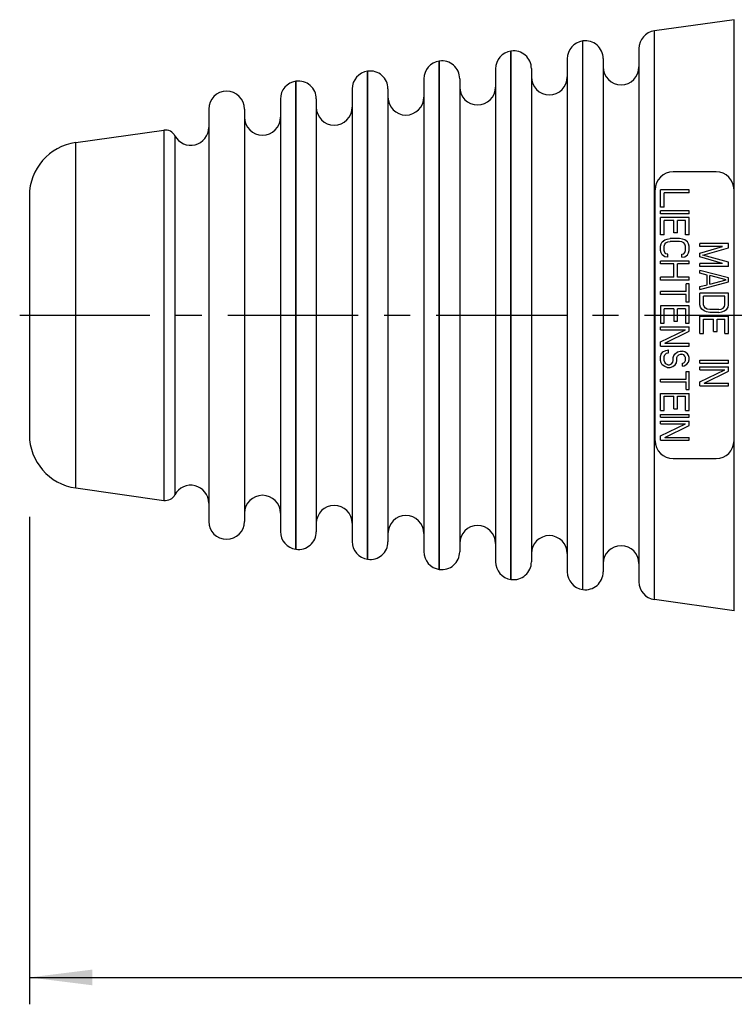
# Model space of a CAD drawing. Units: millimetres. Extents: x 0 to 210, y 0 to 297.
# Drawn here: x 67 to 107, y 142 to 196 of the extents above; entities that cross this region are included whole.
import ezdxf

# ---------------------------------------------------------------- set-up
doc = ezdxf.new("R2010")
doc.units = ezdxf.units.MM
doc.header["$LTSCALE"] = 19.36
doc.linetypes.add('CENTER', pattern=[0.6, 0.375, -0.075, 0.075, -0.075])
doc.layers.get('0').update_dxf_attribs({"linetype": 'CONTINUOUS'})
doc.layers.add('BEZUGSACHSEN', color=7, linetype='CONTINUOUS')
doc.layers.add('RUNDUNGEN', color=7, linetype='CONTINUOUS')
doc.styles.get("Standard").update_dxf_attribs({"font": 'txt', "width": 0.7})
doc.dimstyles.new('DIMSTYLE_1', dxfattribs={"dimtxt": 3.5, "dimasz": 3.5, "dimexe": 1.5, "dimexo": 0, "dimgap": 0.875, "dimtad": 1, "dimdec": 3, "dimlfac": 0.5, "dimdsep": 46, "dimtxsty": 'STANDARD', "dimblk": '_FILLED', "dimblk1": '_FILLED', "dimblk2": '_FILLED', "dimcen": 0.09, "dimclrt": 5, "dimadec": 3, "dimazin": 2, "dimtp": 0.3, "dimtm": 0.3, "dimtfac": 1, "dimtdec": 3, "dimtofl": 0, "dimtmove": 0, "dimatfit": 3, "dimldrblk": '_FILLED', "dimfxl": 1, "dimtolj": 1, "dimarcsym": 0})

# ---------------------------------------------------------------- blocks, each defined once
blk = doc.blocks.new('_FILLED')
at = {"color": 0, "linetype": 'BYBLOCK'}
blk.add_solid([(0, 0), (-1, 0.125), (-1, -0.125)], dxfattribs=at)
blk = doc.blocks.new('*D0')
at = {"color": 2, "linetype": 'CONTINUOUS'}
for p, q in [((67.44, 168.758), (67.44, 141.547)), ((202.54, 159.743), (202.54, 141.547)), ((67.44, 143.047), (134.99, 143.047)), ((202.54, 143.047), (134.99, 143.047))]:
    blk.add_line(p, q, dxfattribs=at)
at = {"color": 2, "linetype": 'CONTINUOUS', "xscale": 3.5, "yscale": 3.5, "zscale": 3.5, "rotation": 180}
blk.add_blockref('_FILLED', (67.44, 143.047), dxfattribs=at)
at = {"color": 2, "linetype": 'CONTINUOUS', "xscale": 3.5, "yscale": 3.5, "zscale": 3.5}
blk.add_blockref('_FILLED', (202.54, 143.047), dxfattribs=at)
at = {"color": 5, "linetype": 'CONTINUOUS', "insert": (134.99, 147.453), "char_height": 3.5, "width": 52.125, "attachment_point": 2, "line_spacing_factor": 0.9}
blk.add_mtext('\\Q15.0;(67,55{\\ftxt.shx;\\W1.000000;\\H3.500000; }[2.659])', dxfattribs=at)

msp = doc.modelspace()

# ---------------------------------------------------------------- linework, layer by layer
at = {"color": 7, "linetype": 'CONTINUOUS'}
for p, q in [((106.7565, 196.4942), (102.3008, 195.868)), ((98.3122, 195.3074), (98.3008, 195.3058)), ((94.3122, 194.7452), (94.3008, 194.7436)), ((101.44, 194.8777), (101.44, 165.1223)), ((90.3122, 194.1831), (90.3008, 194.1815)), ((97.44, 194.3155), (97.44, 165.6845)), ((99.44, 194.327), (99.44, 165.673)), ((86.3122, 193.6209), (86.3008, 193.6193)), ((93.44, 193.7531), (93.44, 166.2466)), ((95.44, 193.7646), (95.44, 166.2351)), ((82.3122, 193.0587), (82.3008, 193.0571)), ((89.44, 193.191), (89.44, 166.8088)), ((91.44, 193.2025), (91.44, 166.7973)), ((85.44, 192.6288), (85.44, 167.371)), ((87.44, 192.6403), (87.44, 167.3595)), ((81.44, 192.0667), (81.44, 167.9331)), ((83.44, 192.0782), (83.44, 167.9216)), ((77.44, 191.5046), (77.44, 168.4953)), ((79.44, 191.5046), (79.44, 168.4953)), ((70.0225, 189.6381), (74.9436, 190.3297)), ((105.74, 188), (103.34, 188)), ((102.34, 173), (102.34, 187)), ((102.64, 186.04), (102.64, 187)), ((104.24, 187), (102.64, 187)), ((102.8443, 186.04), (102.8443, 186.84)), ((104.24, 186.84), (102.8443, 186.84)), ((104.24, 186.84), (104.24, 187)), ((106.74, 173), (106.74, 187)), ((67.44, 186.6671), (67.44, 173.3329)), ((102.8443, 186.04), (102.64, 186.04)), ((102.64, 185.6667), (102.64, 185.8267)), ((104.24, 185.8267), (102.64, 185.8267)), ((104.24, 185.6667), (104.24, 185.8267)), ((104.24, 185.6667), (102.64, 185.6667)), ((102.64, 184.4933), (102.64, 185.4533)), ((104.24, 185.4533), (102.64, 185.4533)), ((102.8443, 184.4933), (102.8443, 185.2933)), ((103.3889, 185.2933), (102.8443, 185.2933)), ((103.3889, 184.6), (103.3889, 185.2933)), ((103.5932, 184.6), (103.5932, 185.2933)), ((104.0357, 185.2933), (103.5932, 185.2933)), ((104.0357, 184.4933), (104.0357, 185.2933)), ((104.24, 184.4933), (104.24, 185.4533)), ((102.8443, 184.4933), (102.64, 184.4933)), ((102.674, 183.9867), (102.7421, 184.0933)), ((102.7421, 184.0933), (102.8783, 184.2)), ((102.8783, 184.2), (103.0145, 184.2533)), ((102.9464, 184.04), (103.0485, 184.0933)), ((103.0145, 184.2533), (103.1847, 184.28)), ((103.0485, 184.0933), (103.1847, 184.12)), ((103.6953, 184.28), (103.1847, 184.28)), ((103.6953, 184.12), (103.1847, 184.12)), ((103.5932, 184.6), (103.3889, 184.6)), ((103.8655, 184.2533), (103.6953, 184.28)), ((103.8315, 184.0933), (103.6953, 184.12)), ((103.9336, 184.04), (103.8315, 184.0933)), ((104.0017, 184.2), (103.8655, 184.2533)), ((104.1379, 184.0933), (104.0017, 184.2)), ((104.24, 184.4933), (104.0357, 184.4933)), ((104.206, 183.9867), (104.1379, 184.0933)), ((102.64, 183.8533), (102.674, 183.9867)), ((102.64, 183.6133), (102.64, 183.8533)), ((102.674, 183.48), (102.64, 183.6133)), ((102.8443, 183.8533), (102.8783, 183.96)), ((102.8443, 183.6133), (102.8443, 183.8533)), ((102.8783, 183.5067), (102.8443, 183.6133)), ((102.8783, 183.96), (102.9464, 184.04)), ((104.0017, 183.96), (103.9336, 184.04)), ((104.0357, 183.8533), (104.0017, 183.96)), ((104.0017, 183.5067), (104.0357, 183.6133)), ((104.0357, 183.6133), (104.0357, 183.8533)), ((104.24, 183.8533), (104.206, 183.9867)), ((104.206, 183.48), (104.24, 183.6133)), ((104.24, 183.6133), (104.24, 183.8533)), ((104.84, 183.84), (104.84, 184)), ((106.44, 184), (104.84, 184)), ((104.84, 183.4667), (106.0996, 183.84)), ((106.0996, 183.84), (104.84, 183.84)), ((105.0102, 183.36), (106.44, 183.76)), ((106.44, 183.76), (106.44, 184)), ((102.64, 182.8667), (102.64, 183.0267)), ((104.24, 183.0267), (102.64, 183.0267)), ((102.7421, 183.3733), (102.674, 183.48)), ((102.8783, 183.2667), (102.7421, 183.3733)), ((102.9464, 183.4267), (102.8783, 183.5067)), ((103.0485, 183.24), (102.8783, 183.2667)), ((103.0485, 183.4), (102.9464, 183.4267)), ((103.0485, 183.24), (103.0485, 183.4)), ((103.8315, 183.4), (103.9336, 183.4267)), ((103.8315, 183.24), (103.8315, 183.4)), ((103.8315, 183.24), (104.0017, 183.2667)), ((103.9336, 183.4267), (104.0017, 183.5067)), ((104.0017, 183.2667), (104.1379, 183.3733)), ((104.1379, 183.3733), (104.206, 183.48)), ((104.24, 182.8667), (104.24, 183.0267)), ((104.84, 183.2533), (104.84, 183.4667)), ((106.0996, 182.88), (104.84, 183.2533)), ((106.44, 182.96), (105.0102, 183.36)), ((103.3889, 182.8667), (102.64, 182.8667)), ((103.3889, 182.12), (103.3889, 182.8667)), ((103.5932, 182.12), (103.5932, 182.8667)), ((104.24, 182.8667), (103.5932, 182.8667)), ((104.84, 182.72), (104.84, 182.88)), ((106.0996, 182.88), (104.84, 182.88)), ((106.44, 182.72), (104.84, 182.72)), ((104.84, 182.3467), (104.84, 182.5067)), ((106.44, 182.08), (104.84, 182.5067)), ((106.44, 182.72), (106.44, 182.96)), ((102.64, 181.96), (102.64, 182.12)), ((103.3889, 182.12), (102.64, 182.12)), ((104.24, 181.96), (102.64, 181.96)), ((104.24, 182.12), (103.5932, 182.12)), ((104.24, 181.96), (104.24, 182.12)), ((105.2485, 182.24), (104.84, 182.3467)), ((105.2485, 181.7067), (105.2485, 182.24)), ((105.3847, 181.7333), (105.3847, 182.2133)), ((106.3038, 181.9733), (105.3847, 182.2133)), ((105.3847, 181.7333), (106.3038, 181.9733)), ((106.44, 181.8667), (106.44, 182.08)), ((104.0698, 181.32), (104.0698, 181.7467)), ((104.24, 181.7467), (104.0698, 181.7467)), ((104.24, 180.7333), (104.24, 181.7467)), ((104.84, 181.44), (106.44, 181.8667)), ((104.84, 181.6), (105.2485, 181.7067)), ((104.84, 181.44), (104.84, 181.6)), ((102.64, 181.16), (102.64, 181.32)), ((104.0698, 181.32), (102.64, 181.32)), ((104.0698, 181.16), (102.64, 181.16)), ((104.0698, 180.7333), (104.0698, 181.16)), ((104.84, 180.5867), (104.84, 181.2267)), ((106.44, 181.2267), (104.84, 181.2267)), ((105.0443, 180.5867), (105.0443, 181.0667)), ((106.2357, 181.0667), (105.0443, 181.0667)), ((106.2357, 180.5867), (106.2357, 181.0667)), ((106.44, 180.5867), (106.44, 181.2267)), ((102.64, 180.52), (102.64, 179.56)), ((104.24, 180.52), (102.64, 180.52)), ((102.8443, 179.56), (102.8443, 180.36)), ((103.3889, 180.36), (102.8443, 180.36)), ((103.3889, 180.36), (103.3889, 179.6667)), ((103.5932, 179.6667), (103.5932, 180.36)), ((104.0357, 180.36), (103.5932, 180.36)), ((104.0357, 180.36), (104.0357, 179.56)), ((104.24, 180.7333), (104.0698, 180.7333)), ((104.24, 179.56), (104.24, 180.52)), ((104.874, 180.4533), (104.84, 180.5867)), ((104.9421, 180.3467), (104.874, 180.4533)), ((105.0783, 180.24), (104.9421, 180.3467)), ((105.0783, 180.48), (105.0443, 180.5867)), ((105.1464, 180.4), (105.0783, 180.48)), ((105.2145, 180.1867), (105.0783, 180.24)), ((105.2485, 180.3467), (105.1464, 180.4)), ((105.3847, 180.32), (105.2485, 180.3467)), ((105.8953, 180.32), (105.3847, 180.32)), ((105.8953, 180.32), (106.0315, 180.3467)), ((106.0315, 180.3467), (106.1336, 180.4)), ((106.0655, 180.1867), (106.2017, 180.24)), ((106.1336, 180.4), (106.2017, 180.48)), ((106.2017, 180.48), (106.2357, 180.5867)), ((106.2017, 180.24), (106.3379, 180.3467)), ((106.3379, 180.3467), (106.406, 180.4533)), ((106.406, 180.4533), (106.44, 180.5867)), ((104.84, 178.9867), (104.84, 179.9467)), ((104.84, 179.9467), (106.44, 179.9467)), ((105.0443, 178.9867), (105.0443, 179.7867)), ((105.0443, 179.7867), (105.5889, 179.7867)), ((105.3847, 180.16), (105.2145, 180.1867)), ((105.8953, 180.16), (105.3847, 180.16)), ((105.5889, 179.0933), (105.5889, 179.7867)), ((105.7932, 179.0933), (105.7932, 179.7867)), ((105.7932, 179.7867), (106.2357, 179.7867)), ((105.8953, 180.16), (106.0655, 180.1867)), ((106.2357, 178.9867), (106.2357, 179.7867)), ((106.44, 178.9867), (106.44, 179.9467)), ((102.64, 179.56), (102.8443, 179.56)), ((102.64, 179.1867), (102.64, 179.3467)), ((102.64, 179.3467), (104.24, 179.3467)), ((102.64, 178.52), (104.0357, 179.1867)), ((102.64, 179.1867), (104.0357, 179.1867)), ((103.3889, 179.6667), (103.5932, 179.6667)), ((104.0357, 179.56), (104.24, 179.56)), ((104.24, 179.1067), (104.24, 179.3467)), ((102.8783, 178.44), (104.24, 179.1067)), ((104.84, 178.9867), (105.0443, 178.9867)), ((105.5889, 179.0933), (105.7932, 179.0933)), ((106.2357, 178.9867), (106.44, 178.9867)), ((102.64, 178.28), (102.64, 178.52)), ((102.64, 178.28), (104.24, 178.28)), ((102.7762, 177.96), (102.9464, 178.04)), ((102.8783, 178.44), (104.24, 178.44)), ((102.9464, 178.04), (103.0826, 178.0667)), ((103.0826, 177.9067), (103.0826, 178.0667)), ((104.24, 178.28), (104.24, 178.44)), ((102.64, 177.6933), (102.674, 177.8267)), ((102.64, 177.48), (102.64, 177.6933)), ((102.674, 177.3467), (102.64, 177.48)), ((102.674, 177.8267), (102.7762, 177.96)), ((102.8443, 177.6933), (102.8783, 177.8)), ((102.8443, 177.48), (102.8443, 177.6933)), ((102.8783, 177.3733), (102.8443, 177.48)), ((102.8783, 177.8), (102.9804, 177.88)), ((102.9804, 177.88), (103.0826, 177.9067)), ((103.3209, 177.3733), (103.3549, 177.48)), ((103.3549, 177.64), (103.3889, 177.7467)), ((103.3549, 177.48), (103.3549, 177.64)), ((103.3889, 177.7467), (103.457, 177.8533)), ((103.457, 177.8533), (103.5932, 177.96)), ((103.5251, 177.3467), (103.5591, 177.48)), ((103.5591, 177.64), (103.5932, 177.72)), ((103.5591, 177.48), (103.5591, 177.64)), ((103.5932, 177.96), (103.7294, 177.9867)), ((103.5932, 177.72), (103.6613, 177.8)), ((103.6613, 177.8), (103.7634, 177.8267)), ((103.7294, 177.9867), (103.8655, 177.9867)), ((103.7634, 177.8267), (103.8315, 177.8267)), ((103.9336, 177.8), (103.8315, 177.8267)), ((104.0017, 177.96), (103.8655, 177.9867)), ((104.0017, 177.72), (103.9336, 177.8)), ((104.1379, 177.8533), (104.0017, 177.96)), ((104.0357, 177.64), (104.0017, 177.72)), ((104.0017, 177.4), (104.0357, 177.48)), ((104.0357, 177.48), (104.0357, 177.64)), ((104.206, 177.7467), (104.1379, 177.8533)), ((104.24, 177.64), (104.206, 177.7467)), ((104.206, 177.3733), (104.24, 177.5067)), ((104.24, 177.5067), (104.24, 177.64)), ((104.84, 177.3333), (104.84, 177.4933)), ((104.84, 177.4933), (106.44, 177.4933)), ((106.44, 177.3333), (106.44, 177.4933)), ((102.7421, 177.24), (102.674, 177.3467)), ((102.8783, 177.1333), (102.7421, 177.24)), ((102.9464, 177.2933), (102.8783, 177.3733)), ((103.0145, 177.08), (102.8783, 177.1333)), ((103.0485, 177.24), (102.9464, 177.2933)), ((103.0145, 177.08), (103.1847, 177.08)), ((103.0485, 177.24), (103.1506, 177.24)), ((103.1506, 177.24), (103.2528, 177.2933)), ((103.1847, 177.08), (103.3209, 177.1333)), ((103.2528, 177.2933), (103.3209, 177.3733)), ((103.3209, 177.1333), (103.457, 177.24)), ((103.457, 177.24), (103.5251, 177.3467)), ((103.8655, 177.32), (103.9336, 177.3467)), ((103.8655, 177.16), (103.8655, 177.32)), ((103.8655, 177.16), (103.9677, 177.1867)), ((103.9336, 177.3467), (104.0017, 177.4)), ((103.9677, 177.1867), (104.1038, 177.2667)), ((104.1038, 177.2667), (104.206, 177.3733)), ((104.84, 177.3333), (106.44, 177.3333)), ((104.84, 176.96), (104.84, 177.12)), ((104.84, 177.12), (106.44, 177.12)), ((104.84, 176.2933), (106.2357, 176.96)), ((104.84, 176.96), (106.2357, 176.96)), ((106.44, 176.88), (106.44, 177.12)), ((102.64, 176.28), (102.64, 176.44)), ((102.64, 176.44), (104.0698, 176.44)), ((104.0698, 176.44), (104.0698, 176.8667)), ((104.0698, 176.8667), (104.24, 176.8667)), ((104.24, 175.8533), (104.24, 176.8667)), ((105.0783, 176.2133), (106.44, 176.88)), ((102.64, 176.28), (104.0698, 176.28)), ((104.0698, 175.8533), (104.0698, 176.28)), ((104.0698, 175.8533), (104.24, 175.8533)), ((104.84, 176.0533), (104.84, 176.2933)), ((104.84, 176.0533), (106.44, 176.0533)), ((105.0783, 176.2133), (106.44, 176.2133)), ((106.44, 176.0533), (106.44, 176.2133)), ((102.64, 174.68), (102.64, 175.64)), ((102.64, 175.64), (104.24, 175.64)), ((102.8443, 174.68), (102.8443, 175.48)), ((102.8443, 175.48), (103.3889, 175.48)), ((103.3889, 174.7867), (103.3889, 175.48)), ((103.5932, 174.7867), (103.5932, 175.48)), ((103.5932, 175.48), (104.0357, 175.48)), ((104.0357, 174.68), (104.0357, 175.48)), ((104.24, 174.68), (104.24, 175.64)), ((103.3889, 174.7867), (103.5932, 174.7867)), ((102.64, 174.68), (102.8443, 174.68)), ((102.64, 174.3067), (102.64, 174.4667)), ((102.64, 174.4667), (104.24, 174.4667)), ((102.64, 174.3067), (104.24, 174.3067)), ((104.0357, 174.68), (104.24, 174.68)), ((104.24, 174.3067), (104.24, 174.4667)), ((102.64, 173.9333), (102.64, 174.0933)), ((102.64, 174.0933), (104.24, 174.0933)), ((102.64, 173.2667), (104.0357, 173.9333)), ((102.64, 173.9333), (104.0357, 173.9333)), ((102.8783, 173.1867), (104.24, 173.8533)), ((104.24, 173.8533), (104.24, 174.0933)), ((102.64, 173.0267), (102.64, 173.2667)), ((102.8783, 173.1867), (104.24, 173.1867)), ((104.24, 173.0267), (104.24, 173.1867)), ((102.64, 173.0267), (104.24, 173.0267)), ((103.34, 172), (105.74, 172)), ((70.0225, 170.3619), (74.9436, 169.6703)), ((82.3122, 166.9413), (82.3008, 166.9429)), ((86.3122, 166.3791), (86.3008, 166.3807)), ((90.3122, 165.8169), (90.3008, 165.8185)), ((94.3122, 165.2548), (94.3008, 165.2564)), ((98.3122, 164.6926), (98.3008, 164.6942)), ((106.7565, 163.5058), (102.3008, 164.132))]:
    msp.add_line(p, q, dxfattribs=at)
at = {"color": 9, "linetype": 'CONTINUOUS'}
for p, q in [((106.7565, 163.5058), (106.7565, 196.4942)), ((102.3008, 164.132), (102.3008, 195.868)), ((98.3008, 164.6942), (98.3008, 195.3058)), ((98.3122, 164.6926), (98.3122, 195.3074)), ((94.3008, 165.2564), (94.3008, 194.7436)), ((94.3122, 165.2548), (94.3122, 194.7452)), ((90.3008, 165.8185), (90.3008, 194.1815)), ((90.3122, 165.8169), (90.3122, 194.1831)), ((86.3008, 166.3807), (86.3008, 193.6193)), ((86.3122, 166.3791), (86.3122, 193.6209)), ((82.3008, 166.9429), (82.3008, 193.0571)), ((82.3122, 166.9413), (82.3122, 193.0587)), ((70.0225, 170.3619), (70.0225, 189.6381))]:
    msp.add_line(p, q, dxfattribs=at)
at = {"color": 7, "linetype": 'CONTINUOUS'}
for centre, radius, start, end in [((102.44, 194.8777), 1, 98, 180), ((98.44, 194.3155), 1, 98, 180), ((98.45, 194.327), 0.99, 0, 98), ((94.44, 193.7534), 1, 98, 180), ((94.45, 193.7649), 0.99, 0, 98), ((90.44, 193.1912), 1, 98, 180), ((90.45, 193.2027), 0.99, 0, 98), ((86.44, 192.629), 1, 98, 180), ((86.45, 192.6405), 0.99, 0, 98), ((100.44, 193.8594), 1, 180, 360), ((82.44, 192.0669), 1, 98, 180), ((82.45, 192.0784), 0.99, 0, 98), ((96.44, 193.2973), 1, 180, 360), ((78.44, 191.5047), 1, 0, 180), ((92.44, 192.7351), 1, 180, 360), ((88.44, 192.1729), 1, 180, 360), ((84.44, 191.6108), 1, 180, 360), ((80.44, 191.0486), 1, 180, 360), ((76.44, 190.4865), 1, 207.98963, 360), ((70.44, 186.6673), 3, 98, 180), ((103.34, 187), 1, 90, 180), ((105.74, 187), 1, 0, 90), ((70.44, 173.3327), 3, 180, 262), ((103.34, 173), 1, 180, 270), ((105.74, 173), 1, 270, 360), ((76.44, 169.5135), 1, 0, 152.01037), ((80.44, 168.9514), 1, 0, 180), ((84.44, 168.3892), 1, 0, 180), ((88.44, 167.8271), 1, 0, 180), ((78.44, 168.4953), 1, 180, 360), ((92.44, 167.2649), 1, 0, 180), ((82.44, 167.9331), 1, 180, 262), ((82.45, 167.9216), 0.99, 262, 360), ((96.44, 166.7027), 1, 0, 180), ((86.44, 167.371), 1, 180, 262), ((86.45, 167.3595), 0.99, 262, 360), ((100.44, 166.1406), 1, 0, 180), ((90.44, 166.8088), 1, 180, 262), ((90.45, 166.7973), 0.99, 262, 360), ((94.44, 166.2466), 1, 180, 262), ((94.45, 166.2351), 0.99, 262, 360), ((98.44, 165.6845), 1, 180, 262), ((98.45, 165.673), 0.99, 262, 360), ((102.44, 165.1223), 1, 180, 262)]:
    msp.add_arc(centre, radius, start, end, dxfattribs=at)
at = {"layer": 'BEZUGSACHSEN', "color": 7, "linetype": 'CENTER'}
msp.add_line((66.8973, 180), (205.54, 180), dxfattribs=at)
at = {"layer": 'RUNDUNGEN', "color": 9, "linetype": 'CONTINUOUS'}
for p, q in [((74.9436, 190.3297), (74.9436, 169.6703)), ((75.557, 190.0171), (75.557, 169.9829))]:
    msp.add_line(p, q, dxfattribs=at)
at = {"layer": 'RUNDUNGEN', "color": 7, "linetype": 'CONTINUOUS'}
for centre, start, end in [((75.0271, 189.7356), 27.98963, 98), ((75.0271, 170.2644), 262, 332.01037)]:
    msp.add_arc(centre, 0.6, start, end, dxfattribs=at)

# ---------------------------------------------------------------- dimensions: what is measured, and where the dimension line sits
at = {"color": 2, "linetype": 'CONTINUOUS'}
dim = msp.add_linear_dim(base=(67.44, 143.047), p1=(202.54, 159.7432), p2=(67.44, 168.7578), angle=180, text='(<>)', dimstyle='DIMSTYLE_1', dxfattribs=at)
dim.commit()
dim.dimension.update_dxf_attribs({"geometry": '*D0', "text_midpoint": (134.99, 143.047), "dimtype": 160})

doc.saveas('drawing.dxf')
